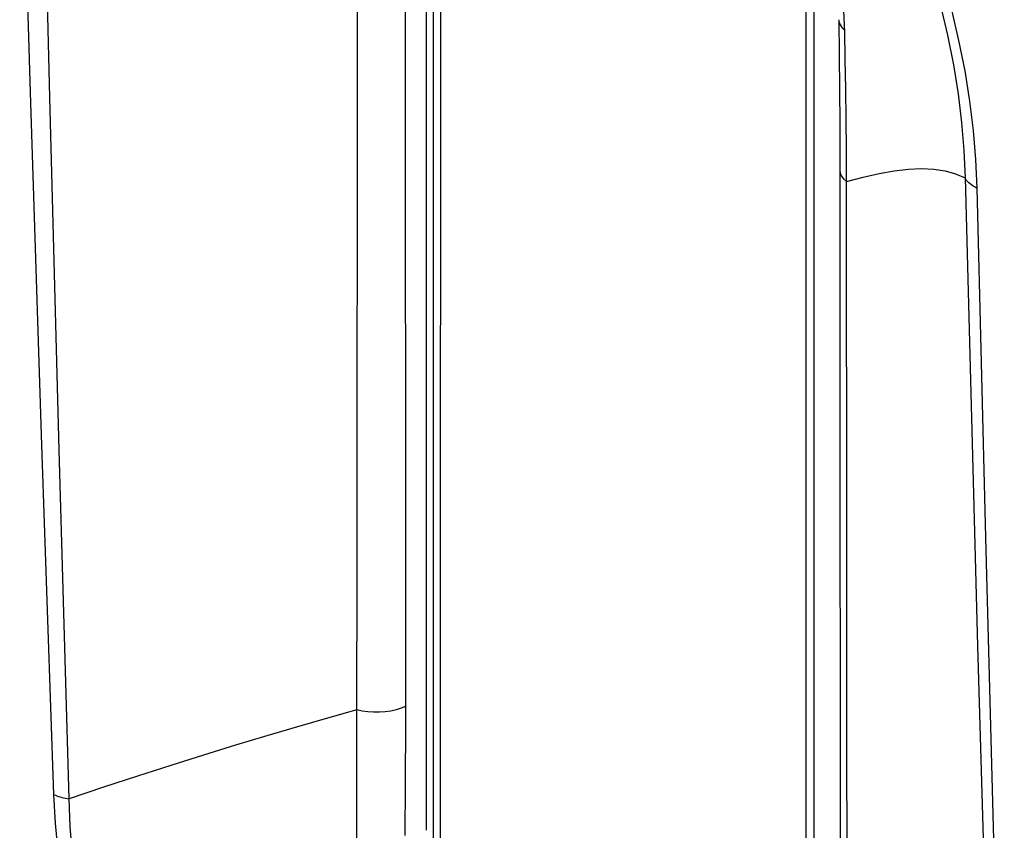
# Model space of a CAD drawing. Units: inches. Extents: x 73.4 to 136.9, y 115.2 to 181.8.
# Drawn here: x 99.7 to 102.1, y 121.1 to 123.1 of the extents above; entities that cross this region are included whole.
import ezdxf

# ---------------------------------------------------------------- set-up
doc = ezdxf.new("R2010")
doc.units = ezdxf.units.IN
doc.header["$MEASUREMENT"] = 0
doc.layers.add('ASSI', color=7, linetype='Continuous')
doc.layers.add('RACCORDO', color=7, linetype='Continuous')

# ---------------------------------------------------------------- blocks, each defined once
blk = doc.blocks.new('block 285')
at = {"layer": 'ASSI', "color": 7, "lineweight": 25, "true_color": 0xffffff}
blk.add_lwpolyline([(99.8204, 121.1967), (99.824, 121.1951), (99.8277, 121.1936), (99.8315, 121.1922), (99.8355, 121.1909), (99.8396, 121.1897), (99.8439, 121.1886), (99.8482, 121.1877), (99.8526, 121.1868), (99.8571, 121.1861)], dxfattribs=at)
blk = doc.blocks.new('block 434')
at = {"layer": 'ASSI', "color": 7, "lineweight": 25, "true_color": 0xffffff}
blk.add_lwpolyline([(100.5492, 121.4002), (100.4787, 121.3803), (100.4065, 121.3595), (100.3327, 121.3378), (100.2572, 121.3151), (100.1802, 121.2915), (100.1016, 121.2668), (100.0216, 121.241), (99.9401, 121.2141), (99.8571, 121.1861)], dxfattribs=at)
blk = doc.blocks.new('block 436')
at = {"layer": 'ASSI', "color": 7, "lineweight": 25, "true_color": 0xffffff}
blk.add_lwpolyline([(101.7272, 122.6718), (101.7679, 122.6825), (101.8063, 122.691), (101.8424, 122.6973), (101.8764, 122.7013), (101.9082, 122.7027), (101.9377, 122.7014), (101.9648, 122.6973), (101.9898, 122.6903), (102.0127, 122.6804)], dxfattribs=at)
blk = doc.blocks.new('block 448')
at = {"layer": 'ASSI', "color": 7, "lineweight": 25, "true_color": 0xffffff}
blk.add_lwpolyline([(102.0411, 122.6561), (102.0367, 122.6583), (102.0325, 122.6606), (102.0287, 122.6631), (102.0252, 122.6658), (102.022, 122.6685), (102.0191, 122.6713), (102.0166, 122.6743), (102.0145, 122.6773), (102.0127, 122.6804)], dxfattribs=at)
blk = doc.blocks.new('block 771')
at = {"layer": 'ASSI', "color": 7, "lineweight": 25, "true_color": 0xffffff}
blk.add_lwpolyline([(99.9562, 120.5502), (99.9303, 120.6233), (99.907, 120.6963), (99.8863, 120.7692), (99.8683, 120.8425), (99.8529, 120.9157), (99.8405, 120.9878), (99.8309, 121.0585), (99.8242, 121.1281), (99.8204, 121.1967)], dxfattribs=at)
blk = doc.blocks.new('block 772')
at = {"layer": 'ASSI', "color": 7, "lineweight": 25, "true_color": 0xffffff}
blk.add_lwpolyline([(99.9837, 120.5551), (99.9586, 120.6262), (99.936, 120.6976), (99.9162, 120.7692), (99.899, 120.8409), (99.8846, 120.9123), (99.8733, 120.9827), (99.8649, 121.0518), (99.8595, 121.1197), (99.8571, 121.1861)], dxfattribs=at)
blk = doc.blocks.new('block 899')
at = {"layer": 'ASSI', "color": 7, "lineweight": 25, "true_color": 0xffffff}
blk.add_lwpolyline([(101.8878, 123.3088), (101.9123, 123.2377), (101.9343, 123.1664), (101.9537, 123.095), (101.9705, 123.0236), (101.9846, 122.9525), (101.9959, 122.8824), (102.0043, 122.8137), (102.0099, 122.7463), (102.0127, 122.6804)], dxfattribs=at)
blk = doc.blocks.new('block 900')
at = {"layer": 'ASSI', "color": 7, "lineweight": 25, "true_color": 0xffffff}
blk.add_lwpolyline([(101.9122, 123.3057), (101.9375, 123.232), (101.9601, 123.1584), (101.98, 123.085), (101.9972, 123.0114), (102.0118, 122.9379), (102.0234, 122.8655), (102.0322, 122.7946), (102.0381, 122.7247), (102.0411, 122.6561)], dxfattribs=at)
blk = doc.blocks.new('block 907')
at = {"layer": 'ASSI', "color": 7, "lineweight": 25, "true_color": 0xffffff}
blk.add_lwpolyline([(101.7089, 123.0612), (101.7094, 123.0564), (101.712, 123.0491), (101.7165, 123.0421), (101.7231, 123.0355)], dxfattribs=at)
blk = doc.blocks.new('block 915')
at = {"layer": 'ASSI', "color": 7, "lineweight": 25, "true_color": 0xffffff}
blk.add_lwpolyline([(99.8204, 121.1967), (99.7915, 122.0375)], dxfattribs=at)
blk = doc.blocks.new('block 916')
at = {"layer": 'ASSI', "color": 7, "lineweight": 25, "true_color": 0xffffff}
blk.add_lwpolyline([(99.7915, 122.0375), (99.7641, 122.8857)], dxfattribs=at)
blk = doc.blocks.new('block 917')
at = {"layer": 'ASSI', "color": 7, "lineweight": 25, "true_color": 0xffffff}
blk.add_lwpolyline([(99.7641, 122.8857), (99.7382, 123.7386)], dxfattribs=at)
blk = doc.blocks.new('block 918')
at = {"layer": 'ASSI', "color": 7, "lineweight": 25, "true_color": 0xffffff}
blk.add_lwpolyline([(99.8571, 121.1861), (99.8334, 122.0262)], dxfattribs=at)
blk = doc.blocks.new('block 919')
at = {"layer": 'ASSI', "color": 7, "lineweight": 25, "true_color": 0xffffff}
blk.add_lwpolyline([(99.8334, 122.0262), (99.811, 122.8738)], dxfattribs=at)
blk = doc.blocks.new('block 920')
at = {"layer": 'ASSI', "color": 7, "lineweight": 25, "true_color": 0xffffff}
blk.add_lwpolyline([(99.811, 122.8738), (99.7897, 123.7263)], dxfattribs=at)
blk = doc.blocks.new('block 981')
at = {"layer": 'ASSI', "color": 7, "lineweight": 25, "true_color": 0xffffff}
blk.add_lwpolyline([(101.7114, 122.6988), (101.7121, 122.6928), (101.715, 122.6854), (101.7201, 122.6784), (101.7272, 122.6718)], dxfattribs=at)
blk = doc.blocks.new('block 986')
at = {"layer": 'ASSI', "color": 7, "lineweight": 25, "true_color": 0xffffff}
blk.add_lwpolyline([(102.0424, 121.5547), (102.0844, 120.1341)], dxfattribs=at)
blk = doc.blocks.new('block 987')
at = {"layer": 'ASSI', "color": 7, "lineweight": 25, "true_color": 0xffffff}
blk.add_lwpolyline([(101.7231, 123.0355), (101.7229, 123.0441), (101.7226, 123.0527), (101.7222, 123.0615), (101.7217, 123.0702), (101.7212, 123.079), (101.7207, 123.0879), (101.72, 123.0968), (101.7193, 123.1058)], dxfattribs=at)
blk = doc.blocks.new('block 988')
at = {"layer": 'ASSI', "color": 7, "lineweight": 25, "true_color": 0xffffff}
blk.add_lwpolyline([(102.0127, 122.6804), (102.0424, 121.5547)], dxfattribs=at)
blk = doc.blocks.new('block 989')
at = {"layer": 'ASSI', "color": 7, "lineweight": 25, "true_color": 0xffffff}
blk.add_lwpolyline([(102.0616, 121.8155), (102.1072, 120.1178)], dxfattribs=at)
blk = doc.blocks.new('block 991')
at = {"layer": 'ASSI', "color": 7, "lineweight": 25, "true_color": 0xffffff}
blk.add_lwpolyline([(102.0411, 122.6561), (102.0616, 121.8155)], dxfattribs=at)
blk = doc.blocks.new('block 994')
at = {"layer": 'ASSI', "color": 7, "lineweight": 25, "true_color": 0xffffff}
blk.add_lwpolyline([(101.7246, 122.9655), (101.7231, 123.0355)], dxfattribs=at)
blk = doc.blocks.new('block 996')
at = {"layer": 'ASSI', "color": 7, "lineweight": 25, "true_color": 0xffffff}
blk.add_lwpolyline([(101.7258, 122.8942), (101.7246, 122.9655)], dxfattribs=at)
blk = doc.blocks.new('block 999')
at = {"layer": 'ASSI', "color": 7, "lineweight": 25, "true_color": 0xffffff}
blk.add_lwpolyline([(101.7089, 123.0612), (101.71, 122.9754)], dxfattribs=at)
blk = doc.blocks.new('block 1000')
at = {"layer": 'ASSI', "color": 7, "lineweight": 25, "true_color": 0xffffff}
blk.add_lwpolyline([(101.7266, 122.8215), (101.7258, 122.8942)], dxfattribs=at)
blk = doc.blocks.new('block 1003')
at = {"layer": 'ASSI', "color": 7, "lineweight": 25, "true_color": 0xffffff}
blk.add_lwpolyline([(101.7271, 122.7474), (101.7266, 122.8215)], dxfattribs=at)
blk = doc.blocks.new('block 1005')
at = {"layer": 'ASSI', "color": 7, "lineweight": 25, "true_color": 0xffffff}
blk.add_lwpolyline([(101.71, 122.9754), (101.7111, 122.8102)], dxfattribs=at)
blk = doc.blocks.new('block 1008')
at = {"layer": 'ASSI', "color": 7, "lineweight": 25, "true_color": 0xffffff}
blk.add_lwpolyline([(100.6655, 123.2903), (100.6664, 121.3703)], dxfattribs=at)
blk = doc.blocks.new('block 1009')
at = {"layer": 'ASSI', "color": 7, "lineweight": 25, "true_color": 0xffffff}
blk.add_lwpolyline([(101.7111, 122.8102), (101.7114, 122.5137)], dxfattribs=at)
blk = doc.blocks.new('block 1010')
at = {"layer": 'ASSI', "color": 7, "lineweight": 25, "true_color": 0xffffff}
blk.add_lwpolyline([(101.7114, 122.5137), (101.712, 120.778)], dxfattribs=at)
blk = doc.blocks.new('block 1017')
at = {"layer": 'ASSI', "color": 7, "lineweight": 25, "true_color": 0xffffff}
blk.add_lwpolyline([(100.5489, 121.1602), (100.549, 121.0232)], dxfattribs=at)
blk = doc.blocks.new('block 1018')
at = {"layer": 'ASSI', "color": 7, "lineweight": 25, "true_color": 0xffffff}
blk.add_lwpolyline([(101.729, 120.6599), (101.7271, 122.7474)], dxfattribs=at)
blk = doc.blocks.new('block 1019')
at = {"layer": 'ASSI', "color": 7, "lineweight": 25, "true_color": 0xffffff}
blk.add_lwpolyline([(100.6664, 121.3703), (100.666, 121.2217)], dxfattribs=at)
blk = doc.blocks.new('block 1021')
at = {"layer": 'ASSI', "color": 7, "lineweight": 25, "true_color": 0xffffff}
blk.add_lwpolyline([(100.5512, 123.6167), (100.5511, 123.5876), (100.5489, 121.1602)], dxfattribs=at)
blk = doc.blocks.new('block 1023')
at = {"layer": 'ASSI', "color": 7, "lineweight": 25, "true_color": 0xffffff}
blk.add_lwpolyline([(100.666, 121.2217), (100.6652, 121.0984)], dxfattribs=at)
blk = doc.blocks.new('block 1536')
at = {"layer": 'ASSI', "color": 7, "lineweight": 25, "true_color": 0xffffff}
blk.add_lwpolyline([(100.6663, 121.4088), (100.6557, 121.4042), (100.6438, 121.4004), (100.631, 121.3975), (100.6175, 121.3955), (100.6036, 121.3945), (100.5895, 121.3945), (100.5756, 121.3954), (100.5621, 121.3974), (100.5492, 121.4002)], dxfattribs=at)
blk = doc.blocks.new('block 2009')
at = {"layer": 'RACCORDO', "color": 7, "lineweight": 25, "true_color": 0xffffff}
blk.add_lwpolyline([(100.733, 123.6333), (100.733, 121.0762)], dxfattribs=at)
blk = doc.blocks.new('block 2010')
at = {"layer": 'RACCORDO', "color": 7, "lineweight": 25, "true_color": 0xffffff}
blk.add_lwpolyline([(101.6308, 120.6264), (101.6307, 123.1598)], dxfattribs=at)
blk = doc.blocks.new('block 2011')
at = {"layer": 'RACCORDO', "color": 7, "lineweight": 25, "true_color": 0xffffff}
blk.add_lwpolyline([(101.6498, 120.6101), (101.6498, 123.1293)], dxfattribs=at)
blk = doc.blocks.new('block 2014')
at = {"layer": 'RACCORDO', "color": 7, "lineweight": 25, "true_color": 0xffffff}
blk.add_lwpolyline([(100.7503, 123.5927), (100.7502, 121.0593)], dxfattribs=at)
blk = doc.blocks.new('block 2024')
at = {"layer": 'RACCORDO', "color": 7, "lineweight": 25, "true_color": 0xffffff}
blk.add_lwpolyline([(100.7178, 123.6737), (100.7171, 123.6605), (100.7166, 123.6433), (100.7163, 123.6256), (100.7163, 121.1106)], dxfattribs=at)
blk = doc.blocks.new('block 2373')
at = {"color": 7, "lineweight": 25, "true_color": 0xffffff}
blk.add_lwpolyline([(99.8204, 121.1967), (99.824, 121.1951), (99.8277, 121.1936), (99.8315, 121.1922), (99.8355, 121.1909), (99.8396, 121.1897), (99.8439, 121.1886), (99.8482, 121.1877), (99.8526, 121.1868), (99.8571, 121.1861)], dxfattribs=at)
blk = doc.blocks.new('block 2506')
at = {"color": 7, "lineweight": 25, "true_color": 0xffffff}
blk.add_lwpolyline([(100.5492, 121.4002), (100.4787, 121.3803), (100.4065, 121.3595), (100.3327, 121.3378), (100.2572, 121.3151), (100.1802, 121.2915), (100.1016, 121.2668), (100.0216, 121.241), (99.9401, 121.2141), (99.8571, 121.1861)], dxfattribs=at)
blk = doc.blocks.new('block 2508')
at = {"color": 7, "lineweight": 25, "true_color": 0xffffff}
blk.add_lwpolyline([(101.7272, 122.6718), (101.7679, 122.6825), (101.8063, 122.691), (101.8424, 122.6973), (101.8764, 122.7013), (101.9082, 122.7027), (101.9377, 122.7014), (101.9648, 122.6973), (101.9898, 122.6903), (102.0127, 122.6804)], dxfattribs=at)
blk = doc.blocks.new('block 2533')
at = {"color": 7, "lineweight": 25, "true_color": 0xffffff}
blk.add_lwpolyline([(102.0411, 122.6561), (102.0367, 122.6583), (102.0325, 122.6606), (102.0287, 122.6631), (102.0252, 122.6658), (102.022, 122.6685), (102.0191, 122.6713), (102.0166, 122.6743), (102.0145, 122.6773), (102.0127, 122.6804)], dxfattribs=at)
blk = doc.blocks.new('block 2937')
at = {"color": 7, "lineweight": 25, "true_color": 0xffffff}
blk.add_lwpolyline([(99.9562, 120.5502), (99.9303, 120.6233), (99.907, 120.6963), (99.8863, 120.7692), (99.8683, 120.8425), (99.8529, 120.9157), (99.8405, 120.9878), (99.8309, 121.0585), (99.8242, 121.1281), (99.8204, 121.1967)], dxfattribs=at)
blk = doc.blocks.new('block 2938')
at = {"color": 7, "lineweight": 25, "true_color": 0xffffff}
blk.add_lwpolyline([(99.9837, 120.5551), (99.9586, 120.6262), (99.936, 120.6976), (99.9162, 120.7692), (99.899, 120.8409), (99.8846, 120.9123), (99.8733, 120.9827), (99.8649, 121.0518), (99.8595, 121.1197), (99.8571, 121.1861)], dxfattribs=at)
blk = doc.blocks.new('block 3057')
at = {"color": 7, "lineweight": 25, "true_color": 0xffffff}
blk.add_lwpolyline([(101.8878, 123.3088), (101.9123, 123.2377), (101.9343, 123.1664), (101.9537, 123.095), (101.9705, 123.0236), (101.9846, 122.9525), (101.9959, 122.8824), (102.0043, 122.8137), (102.0099, 122.7463), (102.0127, 122.6804)], dxfattribs=at)
blk = doc.blocks.new('block 3058')
at = {"color": 7, "lineweight": 25, "true_color": 0xffffff}
blk.add_lwpolyline([(101.9122, 123.3057), (101.9375, 123.232), (101.9601, 123.1584), (101.98, 123.085), (101.9972, 123.0114), (102.0118, 122.9379), (102.0234, 122.8655), (102.0322, 122.7946), (102.0381, 122.7247), (102.0411, 122.6561)], dxfattribs=at)
blk = doc.blocks.new('block 3063')
at = {"color": 7, "lineweight": 25, "true_color": 0xffffff}
blk.add_lwpolyline([(101.7089, 123.0612), (101.7094, 123.0564), (101.712, 123.0491), (101.7165, 123.0421), (101.7231, 123.0355)], dxfattribs=at)
blk = doc.blocks.new('block 3070')
at = {"color": 7, "lineweight": 25, "true_color": 0xffffff}
blk.add_lwpolyline([(99.8204, 121.1967), (99.7915, 122.0375)], dxfattribs=at)
blk = doc.blocks.new('block 3071')
at = {"color": 7, "lineweight": 25, "true_color": 0xffffff}
blk.add_lwpolyline([(99.7915, 122.0375), (99.7641, 122.8857)], dxfattribs=at)
blk = doc.blocks.new('block 3072')
at = {"color": 7, "lineweight": 25, "true_color": 0xffffff}
blk.add_lwpolyline([(99.7641, 122.8857), (99.7382, 123.7386)], dxfattribs=at)
blk = doc.blocks.new('block 3075')
at = {"color": 7, "lineweight": 25, "true_color": 0xffffff}
blk.add_lwpolyline([(99.8571, 121.1861), (99.8334, 122.0262)], dxfattribs=at)
blk = doc.blocks.new('block 3076')
at = {"color": 7, "lineweight": 25, "true_color": 0xffffff}
blk.add_lwpolyline([(99.8334, 122.0262), (99.811, 122.8738)], dxfattribs=at)
blk = doc.blocks.new('block 3077')
at = {"color": 7, "lineweight": 25, "true_color": 0xffffff}
blk.add_lwpolyline([(99.811, 122.8738), (99.7897, 123.7263)], dxfattribs=at)
blk = doc.blocks.new('block 3128')
at = {"color": 7, "lineweight": 25, "true_color": 0xffffff}
blk.add_lwpolyline([(101.7114, 122.6988), (101.7121, 122.6928), (101.715, 122.6854), (101.7201, 122.6784), (101.7272, 122.6718)], dxfattribs=at)
blk = doc.blocks.new('block 3130')
at = {"color": 7, "lineweight": 25, "true_color": 0xffffff}
blk.add_lwpolyline([(102.0424, 121.5547), (102.0844, 120.1341)], dxfattribs=at)
blk = doc.blocks.new('block 3131')
at = {"color": 7, "lineweight": 25, "true_color": 0xffffff}
blk.add_lwpolyline([(101.7231, 123.0355), (101.7229, 123.0441), (101.7226, 123.0527), (101.7222, 123.0615), (101.7217, 123.0702), (101.7212, 123.079), (101.7207, 123.0879), (101.72, 123.0968), (101.7193, 123.1058)], dxfattribs=at)
blk = doc.blocks.new('block 3132')
at = {"color": 7, "lineweight": 25, "true_color": 0xffffff}
blk.add_lwpolyline([(102.0127, 122.6804), (102.0424, 121.5547)], dxfattribs=at)
blk = doc.blocks.new('block 3133')
at = {"color": 7, "lineweight": 25, "true_color": 0xffffff}
blk.add_lwpolyline([(102.0616, 121.8155), (102.1072, 120.1178)], dxfattribs=at)
blk = doc.blocks.new('block 3135')
at = {"color": 7, "lineweight": 25, "true_color": 0xffffff}
blk.add_lwpolyline([(102.0411, 122.6561), (102.0616, 121.8155)], dxfattribs=at)
blk = doc.blocks.new('block 3137')
at = {"color": 7, "lineweight": 25, "true_color": 0xffffff}
blk.add_lwpolyline([(101.7246, 122.9655), (101.7231, 123.0355)], dxfattribs=at)
blk = doc.blocks.new('block 3139')
at = {"color": 7, "lineweight": 25, "true_color": 0xffffff}
blk.add_lwpolyline([(101.7258, 122.8942), (101.7246, 122.9655)], dxfattribs=at)
blk = doc.blocks.new('block 3142')
at = {"color": 7, "lineweight": 25, "true_color": 0xffffff}
blk.add_lwpolyline([(101.7089, 123.0612), (101.71, 122.9754)], dxfattribs=at)
blk = doc.blocks.new('block 3143')
at = {"color": 7, "lineweight": 25, "true_color": 0xffffff}
blk.add_lwpolyline([(101.7266, 122.8215), (101.7258, 122.8942)], dxfattribs=at)
blk = doc.blocks.new('block 3146')
at = {"color": 7, "lineweight": 25, "true_color": 0xffffff}
blk.add_lwpolyline([(101.7271, 122.7474), (101.7266, 122.8215)], dxfattribs=at)
blk = doc.blocks.new('block 3148')
at = {"color": 7, "lineweight": 25, "true_color": 0xffffff}
blk.add_lwpolyline([(101.71, 122.9754), (101.7111, 122.8102)], dxfattribs=at)
blk = doc.blocks.new('block 3151')
at = {"color": 7, "lineweight": 25, "true_color": 0xffffff}
blk.add_lwpolyline([(100.6655, 123.2903), (100.6664, 121.3703)], dxfattribs=at)
blk = doc.blocks.new('block 3152')
at = {"color": 7, "lineweight": 25, "true_color": 0xffffff}
blk.add_lwpolyline([(101.7111, 122.8102), (101.7114, 122.5137)], dxfattribs=at)
blk = doc.blocks.new('block 3153')
at = {"color": 7, "lineweight": 25, "true_color": 0xffffff}
blk.add_lwpolyline([(101.7114, 122.5137), (101.712, 120.778)], dxfattribs=at)
blk = doc.blocks.new('block 3155')
at = {"color": 7, "lineweight": 25, "true_color": 0xffffff}
blk.add_lwpolyline([(100.5489, 121.1602), (100.549, 121.0232)], dxfattribs=at)
blk = doc.blocks.new('block 3156')
at = {"color": 7, "lineweight": 25, "true_color": 0xffffff}
blk.add_lwpolyline([(101.729, 120.6599), (101.7271, 122.7474)], dxfattribs=at)
blk = doc.blocks.new('block 3157')
at = {"color": 7, "lineweight": 25, "true_color": 0xffffff}
blk.add_lwpolyline([(100.6664, 121.3703), (100.666, 121.2217)], dxfattribs=at)
blk = doc.blocks.new('block 3159')
at = {"color": 7, "lineweight": 25, "true_color": 0xffffff}
blk.add_lwpolyline([(100.5512, 123.6167), (100.5511, 123.5876), (100.5489, 121.1602)], dxfattribs=at)
blk = doc.blocks.new('block 3161')
at = {"color": 7, "lineweight": 25, "true_color": 0xffffff}
blk.add_lwpolyline([(100.666, 121.2217), (100.6652, 121.0984)], dxfattribs=at)
blk = doc.blocks.new('block 3347')
at = {"color": 7, "lineweight": 25, "true_color": 0xffffff}
blk.add_lwpolyline([(100.6663, 121.4088), (100.6557, 121.4042), (100.6438, 121.4004), (100.631, 121.3975), (100.6175, 121.3955), (100.6036, 121.3945), (100.5895, 121.3945), (100.5756, 121.3954), (100.5621, 121.3974), (100.5492, 121.4002)], dxfattribs=at)

msp = doc.modelspace()

# ---------------------------------------------------------------- block references
for name in ['block 3072', 'block 3077', 'block 3159', 'block 3057', 'block 3058', 'block 3151', 'block 3131', 'block 3063', 'block 3142', 'block 3137', 'block 3148', 'block 3139', 'block 3071', 'block 3143', 'block 3076', 'block 3152', 'block 3146', 'block 3156', 'block 3128', 'block 2508', 'block 2533', 'block 3132', 'block 3135', 'block 3153', 'block 3070', 'block 3075', 'block 3133', 'block 3130', 'block 3347', 'block 2506', 'block 3157', 'block 3161', 'block 2373', 'block 2937', 'block 2938', 'block 3155']:
    msp.add_blockref(name, (0, 0))
at = {"layer": 'ASSI'}
for name in ['block 917', 'block 920', 'block 1021', 'block 899', 'block 900', 'block 1008', 'block 987', 'block 907', 'block 999', 'block 994', 'block 1005', 'block 996', 'block 916', 'block 1000', 'block 919', 'block 1009', 'block 1003', 'block 1018', 'block 981', 'block 436', 'block 448', 'block 988', 'block 991', 'block 1010', 'block 915', 'block 918', 'block 989', 'block 986', 'block 1536', 'block 434', 'block 1019', 'block 1023', 'block 285', 'block 771', 'block 772', 'block 1017']:
    msp.add_blockref(name, (0, 0), dxfattribs=at)
at = {"layer": 'RACCORDO'}
for name in ['block 2024', 'block 2009', 'block 2014', 'block 2010', 'block 2011']:
    msp.add_blockref(name, (0, 0), dxfattribs=at)

doc.saveas('drawing.dxf')
